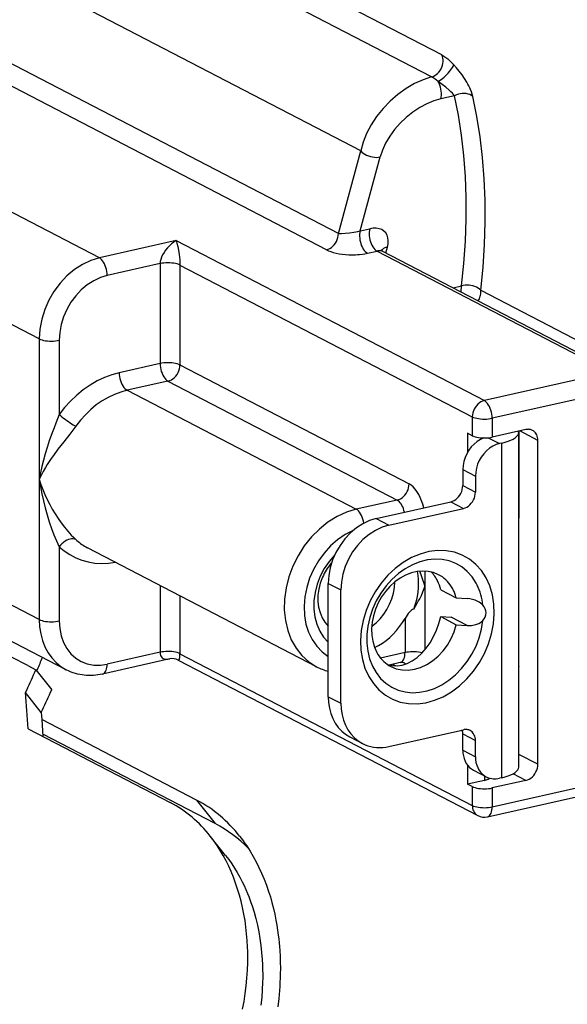
# Model space of a CAD drawing. Extents: x 0 to 420, y 0 to 297.
# Drawn here: x 361 to 374, y 226 to 249 of the extents above; entities that cross this region are included whole.
import ezdxf

# ---------------------------------------------------------------- set-up
doc = ezdxf.new("R2010")
doc.units = 0
doc.layers.get('0').update_dxf_attribs({"linetype": 'CONTINUOUS'})

msp = doc.modelspace()

# ---------------------------------------------------------------- linework, layer by layer
at = {"color": 7}
for p, q in [((370.800018, 248.38443), (362.768219, 252.559418)), ((370.562439, 247.873138), (361.843628, 252.405212)), ((368.920929, 246.15889), (359.991425, 250.800476)), ((368.40274, 244.235626), (359.991425, 248.607849)), ((368.124298, 243.859726), (359.712982, 248.231964)), ((362.859039, 243.672134), (355.786652, 247.348373)), ((371.098572, 247.437439), (370.779236, 247.365585)), ((368.40274, 244.235626), (368.920929, 246.15889)), ((368.906555, 244.298492), (369.369293, 246.015915)), ((361.466736, 241.792648), (354.394348, 245.468903)), ((368.906555, 244.298492), (369.129333, 244.348633)), ((364.641174, 244.073196), (362.859039, 243.672134)), ((364.641174, 244.073196), (371.786865, 240.358856)), ((369.501221, 243.787201), (369.538208, 243.924454)), ((369.076447, 243.779633), (369.299194, 243.829758)), ((369.299194, 243.829758), (374.710693, 241.016846)), ((369.428345, 243.825073), (374.86441, 240.99939)), ((364.267487, 243.539398), (363.042267, 243.263672)), ((364.267487, 243.539398), (364.267487, 241.221481)), ((364.729187, 243.506821), (364.729187, 241.188904)), ((364.729187, 243.506821), (371.508392, 239.982956)), ((371.060638, 242.976608), (371.256958, 243.020782)), ((371.70224, 242.923416), (377.998352, 239.650665)), ((361.466736, 241.792648), (361.466736, 238.535049)), ((361.928406, 241.760071), (361.928406, 240.036987)), ((364.267487, 241.221481), (363.320709, 241.008423)), ((364.729187, 241.188904), (370.042603, 238.426971)), ((374.710693, 241.016846), (371.786865, 240.358856)), ((364.450714, 240.813019), (363.503937, 240.599945)), ((364.450714, 240.813019), (369.76416, 238.051071)), ((363.503937, 240.599945), (368.817383, 237.838013)), ((374.893921, 240.608368), (371.970062, 239.950378)), ((371.508392, 239.982956), (371.508392, 239.544434)), ((371.970062, 239.950378), (371.970062, 239.511871)), ((371.398468, 239.601578), (371.398468, 239.163055)), ((371.508392, 239.544434), (371.398468, 239.601578)), ((372.749756, 239.687332), (371.970062, 239.511871)), ((372.58313, 231.853561), (372.58313, 239.621689)), ((372.588501, 239.651031), (372.588501, 237.629333)), ((373.028229, 239.436768), (372.607697, 239.655365)), ((371.876038, 239.497253), (372.137146, 239.361526)), ((372.192841, 239.374054), (372.137146, 239.361526)), ((372.192841, 231.605927), (372.192841, 239.374054)), ((373.028229, 231.91922), (373.028229, 239.436768)), ((361.466736, 235.277451), (354.394348, 238.95369)), ((371.287079, 238.762115), (371.287079, 238.38623)), ((371.287079, 238.762115), (371.580231, 238.609741)), ((371.580231, 238.609741), (371.580231, 238.233856)), ((372.588501, 238.728607), (372.58313, 238.7314)), ((361.466736, 238.535049), (361.466736, 235.277451)), ((371.287079, 238.38623), (371.580231, 238.233856)), ((369.76416, 238.051071), (368.817383, 237.838013)), ((369.282135, 237.621811), (371.008606, 238.010345)), ((371.008606, 238.010345), (371.301758, 237.857956)), ((362.090363, 234.111954), (355.018005, 237.788193)), ((369.575317, 237.469421), (371.301758, 237.857956)), ((369.282135, 237.621811), (369.575317, 237.469421)), ((372.58313, 237.632126), (372.588501, 237.629333)), ((361.928406, 236.967957), (361.928406, 235.244873)), ((367.894989, 234.184021), (362.581604, 236.945938)), ((370.409058, 236.402908), (370.409058, 236.043869)), ((368.168304, 233.487091), (368.168304, 236.118225)), ((368.168304, 236.118225), (368.461456, 235.965851)), ((372.588501, 236.183533), (372.58313, 236.18631)), ((372.588501, 235.593338), (372.588501, 236.219788)), ((364.267487, 236.069611), (364.267487, 234.518341)), ((368.461456, 233.334702), (368.461456, 235.965851)), ((370.409058, 236.043869), (370.409058, 234.576843)), ((370.775421, 235.971344), (371.13623, 235.783798)), ((364.729187, 235.829636), (364.729187, 234.485764)), ((371.13623, 235.783798), (371.386108, 235.766266)), ((369.947388, 235.304092), (369.947388, 234.510284)), ((370.775421, 235.344879), (370.781677, 235.347061)), ((370.775421, 235.344879), (371.13623, 235.157333)), ((370.781677, 235.347061), (371.016479, 235.33194)), ((371.386108, 235.139801), (371.016479, 235.33194)), ((371.13623, 235.157333), (371.386108, 235.139801)), ((364.267487, 234.518341), (363.042267, 234.242615)), ((369.947388, 234.510284), (369.382233, 234.383118)), ((361.204468, 234.20871), (360.838013, 234.399185)), ((364.491943, 234.363647), (362.932251, 234.012665)), ((364.689758, 234.337982), (371.633118, 230.728806)), ((364.729187, 234.485764), (371.508392, 230.961914)), ((369.837341, 234.280334), (369.581146, 234.222672)), ((361.204468, 234.20871), (361.387695, 234.113464)), ((361.387695, 234.113464), (361.754944, 233.647888)), ((369.660248, 234.240479), (369.732544, 234.202911)), ((372.58313, 234.186584), (372.588501, 234.183792)), ((372.588501, 232.147797), (372.588501, 234.183792)), ((361.512726, 233.122177), (361.14978, 233.582291)), ((368.168304, 233.487091), (368.461456, 233.334702)), ((361.512726, 233.122177), (361.52417, 232.95433)), ((361.52417, 232.95433), (361.548767, 232.565552)), ((365.115295, 231.087631), (361.52417, 232.95433)), ((361.206573, 232.743439), (364.504547, 231.029129)), ((369.575317, 232.332443), (371.301758, 232.720978)), ((365.547272, 230.540039), (361.545471, 232.620178)), ((368.667206, 232.554688), (368.960388, 232.402298)), ((371.287079, 232.246918), (371.287079, 232.622787)), ((371.287079, 232.622787), (371.580231, 232.470398)), ((371.580231, 232.094528), (371.580231, 232.470398)), ((371.287079, 232.246918), (371.580231, 232.094528)), ((371.970062, 230.929337), (377.274292, 232.123016)), ((373.028229, 231.91922), (372.588501, 232.147797)), ((371.398468, 231.896072), (371.398468, 231.457581)), ((371.53653, 231.780716), (371.829681, 231.628326)), ((371.860046, 230.699371), (377.037598, 231.864548)), ((371.7883, 231.545303), (371.398468, 231.457581)), ((371.7883, 231.649841), (371.7883, 231.545303)), ((372.749756, 231.54332), (371.970062, 231.367859)), ((372.192841, 231.605927), (372.137146, 231.593399)), ((372.749756, 231.54332), (372.453247, 231.697464)), ((371.508392, 231.400436), (371.398468, 231.457581)), ((371.508392, 231.400436), (371.508392, 230.961914)), ((371.970062, 231.367859), (371.970062, 230.929337)), ((365.115295, 231.087631), (365.547272, 230.540039)), ((365.78833, 229.798981), (365.431854, 230.2509))]:
    msp.add_line(p, q, dxfattribs=at)
for points in [[(370.562408, 247.873138), (370.599701, 247.885742), (370.636078, 247.903778), (370.67099, 247.926849), (370.703766, 247.954559), (370.733795, 247.98642), (370.76059, 248.021851), (370.7836, 248.060211), (370.802521, 248.10083), (370.816803, 248.142944), (370.826447, 248.185791), (370.831085, 248.228607), (370.830719, 248.27066), (370.825348, 248.311096), (370.815094, 248.349274), (370.800018, 248.38443)], [(370.800018, 248.38443), (370.84491, 248.358307), (370.891174, 248.326263), (370.937988, 248.289459), (370.971436, 248.260757), (371.004578, 248.230453), (371.040283, 248.19577), (371.075348, 248.159775)], [(370.718414, 247.766205), (370.750397, 247.787018), (370.783905, 247.811188), (370.818268, 247.838257), (370.852753, 247.867706), (370.886749, 247.898956), (370.919647, 247.931396), (370.950714, 247.964386), (370.979523, 247.997345), (371.00528, 248.029633), (371.027618, 248.060577), (371.046173, 248.089569), (371.060455, 248.116119), (371.070221, 248.139679), (371.075348, 248.15976)], [(371.521301, 247.419952), (371.507416, 247.471924), (371.489075, 247.526001), (371.466766, 247.581558), (371.448059, 247.623093), (371.427551, 247.664993), (371.404541, 247.708801), (371.379852, 247.752701), (371.327057, 247.83873), (371.269073, 247.923904), (371.206482, 248.007416), (371.142517, 248.085297), (371.075348, 248.159775)], [(370.562408, 247.873138), (370.364777, 247.809235), (370.166168, 247.719299), (369.970367, 247.605042), (369.781281, 247.468689), (369.60257, 247.312897), (369.437653, 247.140717), (369.289886, 246.955536), (369.162018, 246.760895), (369.056671, 246.560638), (368.975739, 246.358673), (368.920929, 246.158905)], [(370.779205, 247.36557), (370.787384, 247.404938), (370.791779, 247.447845), (370.792267, 247.493378), (370.788849, 247.540558), (370.781647, 247.588409), (370.77066, 247.635895), (370.756256, 247.682037), (370.738739, 247.725739), (370.718414, 247.766205)], [(371.098572, 247.437439), (371.074524, 247.46463), (371.046722, 247.493683), (371.01178, 247.527878), (370.973328, 247.563385), (370.893036, 247.632492), (370.80661, 247.701187), (370.718445, 247.76619)], [(370.779205, 247.36557), (370.617706, 247.318726), (370.4534, 247.250458), (370.289764, 247.16214), (370.130035, 247.055603), (369.977448, 246.933014), (369.835236, 246.796844), (369.706207, 246.649872), (369.592926, 246.495087), (369.497833, 246.335693), (369.42276, 246.174866), (369.369293, 246.0159)], [(371.521271, 247.419952), (371.488922, 247.443207), (371.452057, 247.46225), (371.411652, 247.476654), (371.368317, 247.486206), (371.323029, 247.490692), (371.276642, 247.490021), (371.230011, 247.484161), (371.184235, 247.473297), (371.140167, 247.457642), (371.098541, 247.437469)], [(371.256989, 243.020782), (371.312225, 243.544281), (371.349274, 244.06076), (371.368134, 244.569733), (371.368744, 245.070648), (371.351105, 245.563019), (371.315216, 246.046356), (371.261139, 246.520203), (371.188873, 246.984039), (371.098602, 247.437439)], [(371.70224, 242.923431), (371.756073, 243.45636), (371.791412, 243.982147), (371.808258, 244.500275), (371.806671, 245.010254), (371.786469, 245.511536), (371.747833, 246.003632), (371.690704, 246.486053), (371.615143, 246.958313), (371.521271, 247.419952)], [(368.920929, 246.158905), (368.947906, 246.13028), (368.980072, 246.103485), (369.016632, 246.079132), (369.056976, 246.057648), (369.100189, 246.03952), (369.145416, 246.025116), (369.191803, 246.014679), (369.238251, 246.008453), (369.283966, 246.006592), (369.327911, 246.009094), (369.369293, 246.0159)], [(369.129303, 244.348633), (369.121429, 244.311188), (369.116974, 244.270447), (369.116119, 244.227234), (369.118744, 244.182404), (369.124908, 244.13678), (369.134552, 244.091278), (369.147308, 244.046783), (369.162994, 244.004181), (369.181427, 243.964264), (369.202057, 243.927826), (369.22464, 243.895599), (369.248688, 243.868134), (369.273712, 243.846069), (369.299225, 243.829742)], [(369.538177, 243.924469), (369.553619, 244.001373), (369.557343, 244.074188), (369.549347, 244.141388), (369.529816, 244.20163), (369.499115, 244.253693), (369.457855, 244.296478), (369.406891, 244.329163), (369.347321, 244.351044), (369.280182, 244.361664), (369.207062, 244.36087), (369.129303, 244.348633)], [(368.124298, 243.859711), (368.163971, 243.871857), (368.202789, 243.890076), (368.240021, 243.914062), (368.274811, 243.943329), (368.306671, 243.977264), (368.334747, 244.015198), (368.358551, 244.056335), (368.377594, 244.099823), (368.39151, 244.144836), (368.399933, 244.190399), (368.40274, 244.235626)], [(368.40274, 244.235626), (368.474854, 244.238052), (368.561676, 244.244934), (368.658081, 244.25592), (368.758545, 244.270477), (368.856018, 244.287857), (368.906555, 244.298492)], [(368.906525, 244.298492), (368.898712, 244.261017), (368.894196, 244.220306), (368.893341, 244.177094), (368.896027, 244.132233), (368.902191, 244.086639), (368.911774, 244.041138), (368.924591, 243.996643), (368.940277, 243.954041), (368.958649, 243.914124), (368.97934, 243.877686), (369.001923, 243.845428), (369.025909, 243.818024), (369.050934, 243.795929), (369.076447, 243.779633)], [(364.641205, 244.073212), (364.588043, 244.038605), (364.535919, 243.998383), (364.485992, 243.953278), (364.439117, 243.904205), (364.396515, 243.852264), (364.358795, 243.79837), (364.326813, 243.743744), (364.3013, 243.689453), (364.282623, 243.636566), (364.271271, 243.586212), (364.267487, 243.539398)], [(364.641174, 244.073196), (364.65979, 244.012619), (364.677826, 243.939209), (364.695068, 243.852417), (364.710907, 243.750534), (364.718018, 243.691681), (364.72403, 243.627792), (364.727753, 243.567337), (364.729187, 243.506821)], [(369.538177, 243.924469), (369.518585, 243.919403), (369.500031, 243.913361), (369.482513, 243.906281), (369.466156, 243.898224), (369.45108, 243.889252), (369.437286, 243.879364), (369.424957, 243.868683), (369.413971, 243.857239), (369.404633, 243.845062)], [(362.859039, 243.67215), (362.660919, 243.611603), (362.466766, 243.520416), (362.28067, 243.400452), (362.106293, 243.25412), (361.947296, 243.084442), (361.806793, 242.894806), (361.687775, 242.689117), (361.59256, 242.471588), (361.523102, 242.246582), (361.480865, 242.018738), (361.466705, 241.792664)], [(363.042267, 243.263641), (363.040436, 243.309204), (363.034821, 243.355774), (363.025665, 243.402374), (363.013214, 243.44812), (362.997467, 243.492035), (362.979034, 243.533264), (362.958099, 243.570923), (362.93515, 243.604279), (362.910675, 243.632599), (362.885101, 243.655396), (362.859039, 243.67215)], [(368.124298, 243.859726), (368.171326, 243.83783), (368.224701, 243.817673), (368.283752, 243.799545), (368.348206, 243.7836), (368.41748, 243.77005), (368.490906, 243.759155), (368.564789, 243.751343), (368.641113, 243.746384), (368.718933, 243.744431), (368.797211, 243.745636), (368.846313, 243.748077), (368.894867, 243.751831), (368.958069, 243.758835), (369.01886, 243.768127), (369.076447, 243.779633)], [(369.428375, 243.825043), (369.417999, 243.829651), (369.406525, 243.833252), (369.393951, 243.835846), (369.380402, 243.837372), (369.365814, 243.837921), (369.350372, 243.837433), (369.334015, 243.835876), (369.316986, 243.833344), (369.299225, 243.829742)], [(364.729156, 243.506805), (364.700226, 243.519745), (364.66629, 243.531097), (364.627899, 243.540741), (364.585907, 243.54837), (364.541168, 243.553864), (364.494598, 243.557159), (364.447113, 243.558136), (364.399689, 243.556824), (364.353363, 243.553192), (364.30899, 243.547333), (364.267487, 243.539398)], [(363.042267, 243.263672), (362.883759, 243.21524), (362.728424, 243.142303), (362.579559, 243.046295), (362.440094, 242.92923), (362.312897, 242.793488), (362.20047, 242.641815), (362.105255, 242.477264), (362.029083, 242.303192), (361.973541, 242.12323), (361.939728, 241.940948), (361.928375, 241.760101)], [(371.256927, 243.020782), (371.253571, 243.00705), (371.250641, 242.992767), (371.248199, 242.977966), (371.246307, 242.962738), (371.244904, 242.947052), (371.244049, 242.931061), (371.243622, 242.914703), (371.243744, 242.898102), (371.244415, 242.881256)], [(371.702179, 242.923431), (371.674164, 242.94986), (371.641388, 242.973724), (371.604523, 242.994598), (371.564362, 243.012085), (371.521576, 243.025818), (371.476959, 243.035553), (371.431427, 243.041168), (371.385773, 243.04245), (371.340973, 243.039429), (371.29776, 243.032166), (371.256927, 243.020782)], [(371.646515, 242.672058), (371.66098, 242.698334), (371.673615, 242.725494), (371.684174, 242.753448), (371.692657, 242.781891), (371.699066, 242.810577), (371.703217, 242.839325), (371.705109, 242.867828), (371.704803, 242.895966), (371.702179, 242.923431)], [(361.466705, 241.792633), (361.495636, 241.779755), (361.529572, 241.768341), (361.568024, 241.758759), (361.610016, 241.751129), (361.654694, 241.745575), (361.701324, 241.742279), (361.74881, 241.741302), (361.796173, 241.742645), (361.84256, 241.746277), (361.886871, 241.752106), (361.928375, 241.760071)], [(364.729156, 241.188934), (364.700226, 241.201813), (364.66629, 241.213226), (364.627899, 241.222809), (364.585907, 241.230438), (364.541168, 241.235992), (364.494598, 241.239288), (364.447113, 241.240265), (364.399689, 241.238922), (364.353363, 241.235291), (364.30899, 241.229462), (364.267487, 241.221497)], [(364.267487, 241.221497), (364.269318, 241.175934), (364.274933, 241.129364), (364.284088, 241.082764), (364.296539, 241.037018), (364.312286, 240.993103), (364.330719, 240.951874), (364.351654, 240.914215), (364.374603, 240.88089), (364.399078, 240.852539), (364.424652, 240.829742), (364.450714, 240.813019)], [(364.450714, 240.813019), (364.490387, 240.825134), (364.529205, 240.843353), (364.566437, 240.86734), (364.601227, 240.896637), (364.633087, 240.930573), (364.661163, 240.968475), (364.684967, 241.009613), (364.70401, 241.053131), (364.717926, 241.098114), (364.726349, 241.143707), (364.729156, 241.188934)], [(363.320709, 241.008392), (363.14859, 240.961121), (362.977875, 240.897064), (362.809845, 240.816803), (362.645721, 240.720856), (362.486969, 240.610077), (362.334625, 240.48526), (362.190033, 240.347382), (362.05423, 240.197601), (361.928375, 240.036957)], [(363.320709, 241.008423), (363.32254, 240.96286), (363.328156, 240.91629), (363.337311, 240.86969), (363.349762, 240.823944), (363.365509, 240.780029), (363.383942, 240.7388), (363.404877, 240.701141), (363.427826, 240.667816), (363.452301, 240.639465), (363.477875, 240.616669), (363.503937, 240.599945)], [(363.503937, 240.599945), (363.356476, 240.559418), (363.210114, 240.504517), (363.06601, 240.435699), (362.925385, 240.353485), (362.789276, 240.258514), (362.658722, 240.15152), (362.534821, 240.033356), (362.418427, 239.904938), (362.310516, 239.767303)], [(371.786896, 240.358856), (371.747223, 240.346741), (371.708405, 240.328522), (371.671173, 240.304535), (371.636322, 240.275238), (371.604523, 240.241302), (371.576447, 240.2034), (371.552643, 240.162262), (371.5336, 240.118744), (371.519684, 240.073761), (371.511261, 240.028168), (371.508392, 239.982941)], [(371.970123, 239.950378), (371.968231, 239.995941), (371.962677, 240.042511), (371.953522, 240.089111), (371.94101, 240.134857), (371.925323, 240.178772), (371.906891, 240.220001), (371.885895, 240.25766), (371.862946, 240.290985), (371.83847, 240.319336), (371.812897, 240.342133), (371.786896, 240.358856)], [(361.928406, 240.036987), (361.848389, 239.834366), (361.808777, 239.731567), (361.751434, 239.576874), (361.697571, 239.423096), (361.648071, 239.271667), (361.603271, 239.12323), (361.5625, 238.975311), (361.526001, 238.827942), (361.493988, 238.681183), (361.466736, 238.535049)], [(361.928375, 240.036987), (361.958588, 240.0112), (361.991852, 239.983978), (362.027618, 239.955902), (362.065033, 239.927551), (362.103424, 239.899475), (362.141998, 239.872284), (362.179901, 239.846466), (362.216461, 239.822601), (362.250885, 239.801178), (362.28244, 239.782623), (362.310577, 239.767303)], [(371.508392, 239.982941), (371.537323, 239.970062), (371.57132, 239.958649), (371.60965, 239.949066), (371.651642, 239.941437), (371.696442, 239.935883), (371.74295, 239.932587), (371.790436, 239.93161), (371.83786, 239.932953), (371.884186, 239.936584), (371.928619, 239.942413), (371.970123, 239.950378)], [(362.310547, 239.767303), (362.264526, 239.705139), (362.171143, 239.582916), (362.03241, 239.404358), (361.900177, 239.230957), (361.795715, 239.087769), (361.745056, 239.015167), (361.696594, 238.943115), (361.65274, 238.875183), (361.611145, 238.807709), (361.558105, 238.716034), (361.509827, 238.625168), (361.466736, 238.535049)], [(371.508392, 239.544434), (371.537323, 239.531525), (371.57132, 239.520142), (371.60965, 239.510529), (371.651642, 239.502899), (371.696442, 239.497375), (371.74295, 239.49408), (371.790436, 239.493103), (371.83786, 239.494415), (371.884186, 239.498077), (371.928619, 239.503906), (371.970123, 239.511871)], [(372.192841, 239.374054), (372.269318, 239.393402), (372.339203, 239.415527), (372.40152, 239.440125), (372.455597, 239.466888), (372.500763, 239.495575), (372.536469, 239.525726), (372.562286, 239.557068), (372.577911, 239.589203), (372.58316, 239.621674)], [(372.58316, 239.621674), (372.583038, 239.624725), (372.582916, 239.627777), (372.582672, 239.630798), (372.582428, 239.63382), (372.582001, 239.636871), (372.581451, 239.639923), (372.580902, 239.642914), (372.580231, 239.645966), (372.579437, 239.648987)], [(372.903473, 239.669861), (372.888092, 239.677094), (372.872101, 239.683014), (372.855621, 239.687653), (372.838654, 239.690948), (372.82132, 239.692902), (372.803741, 239.693542), (372.785858, 239.69281), (372.767853, 239.690735), (372.749786, 239.687347)], [(373.028229, 239.436768), (373.02652, 239.470642), (373.021515, 239.503326), (373.013336, 239.534515), (373.001923, 239.563751), (372.987457, 239.590729), (372.970184, 239.615082), (372.950287, 239.636566), (372.927948, 239.654877), (372.903473, 239.669861)], [(371.773956, 239.493195), (371.69516, 239.457642), (371.619415, 239.410187), (371.54837, 239.351898), (371.483551, 239.283875), (371.426178, 239.207611), (371.377472, 239.124664), (371.338531, 239.036804), (371.31015, 238.945831), (371.292877, 238.853607), (371.287079, 238.762115)], [(372.137115, 239.361542), (372.057892, 239.337311), (371.980255, 239.300842), (371.905792, 239.252838), (371.83609, 239.194305), (371.77243, 239.126434), (371.716217, 239.050568), (371.66861, 238.968323), (371.630524, 238.881317), (371.602814, 238.79129), (371.585907, 238.700165), (371.580231, 238.609711)], [(361.466736, 238.535049), (361.493713, 238.366028), (361.525482, 238.198227), (361.56192, 238.031891), (361.602905, 237.867279), (361.648315, 237.704773), (361.698151, 237.544907), (361.750641, 237.392624), (361.806824, 237.244797), (361.836243, 237.172867), (361.897247, 237.034042), (361.928406, 236.967957)], [(361.466736, 238.535049), (361.506073, 238.415085), (361.550049, 238.296478), (361.59848, 238.179367), (361.651184, 238.063934), (361.708008, 237.950409), (361.76889, 237.838989), (361.833618, 237.72998), (361.90213, 237.623718), (361.973694, 237.521378), (362.048584, 237.422638), (362.088196, 237.373657), (362.12854, 237.325958), (362.167389, 237.281982), (362.206726, 237.239456), (362.258575, 237.186401), (362.310547, 237.136703)], [(369.764191, 238.051056), (369.803802, 238.063202), (369.842621, 238.081421), (369.879852, 238.105408), (369.914703, 238.134674), (369.946503, 238.16861), (369.97464, 238.206543), (369.998444, 238.247681), (370.017487, 238.291168), (370.031342, 238.336182), (370.039825, 238.381744), (370.042633, 238.426971)], [(370.380157, 237.868927), (370.358795, 237.95285), (370.332062, 238.034149), (370.300446, 238.111542), (370.264557, 238.183685), (370.224823, 238.249298), (370.182037, 238.307373), (370.136871, 238.356873), (370.090118, 238.396942), (370.042633, 238.426971)], [(371.008575, 238.010345), (371.048248, 238.022461), (371.087067, 238.04068), (371.124298, 238.064667), (371.159149, 238.093964), (371.190948, 238.127899), (371.219025, 238.165802), (371.242828, 238.20694), (371.261871, 238.250458), (371.275787, 238.295441), (371.28421, 238.341034), (371.287079, 238.386261)], [(371.301788, 237.857941), (371.3414, 237.870087), (371.380219, 237.888306), (371.41745, 237.912292), (371.452301, 237.941559), (371.4841, 237.975494), (371.512238, 238.013428), (371.536041, 238.054565), (371.555084, 238.098053), (371.568939, 238.143066), (371.577423, 238.188629), (371.580231, 238.233856)], [(369.933746, 237.768433), (369.923126, 237.810852), (369.909821, 237.85202), (369.894073, 237.891205), (369.876007, 237.927765), (369.856049, 237.96106), (369.834503, 237.990509), (369.811737, 238.015594), (369.788116, 238.035919), (369.764191, 238.051056)], [(368.817413, 237.837982), (368.593231, 237.770569), (368.373138, 237.67038), (368.161041, 237.539215), (367.960846, 237.379517), (367.776154, 237.194092), (367.61026, 236.986359), (367.466217, 236.76001), (367.346588, 236.519196), (367.253571, 236.268219), (367.188751, 236.011688), (367.153473, 235.754181), (367.148224, 235.500336), (367.173187, 235.254822), (367.227814, 235.022003), (367.311249, 234.806122), (367.421906, 234.611115), (367.55777, 234.44043), (367.716461, 234.297211), (367.894989, 234.184021)], [(368.994293, 237.514465), (368.985504, 237.56192), (368.973175, 237.608612), (368.95755, 237.653534), (368.939056, 237.69574), (368.917938, 237.734344), (368.894684, 237.768555), (368.869904, 237.797607), (368.843903, 237.820923), (368.817413, 237.838013)], [(369.282135, 237.621826), (369.123627, 237.573395), (368.968292, 237.500458), (368.819427, 237.404449), (368.679962, 237.287384), (368.552765, 237.151642), (368.440338, 236.999969), (368.345123, 236.835419), (368.268951, 236.661346), (368.213409, 236.481384), (368.179596, 236.299103), (368.168243, 236.118256)], [(369.575348, 237.469452), (369.416779, 237.42099), (369.261505, 237.348053), (369.112579, 237.252075), (368.973114, 237.13501), (368.845917, 236.999237), (368.733551, 236.847565), (368.638336, 236.683014), (368.562164, 236.508972), (368.506622, 236.32901), (368.472809, 236.146698), (368.461456, 235.965851)], [(368.744476, 237.345184), (368.560944, 237.250488), (368.385651, 237.130096), (368.22171, 236.986237), (368.072174, 236.821533), (367.93985, 236.639099), (367.827179, 236.442291), (367.736298, 236.234772), (367.668793, 236.020355), (367.626007, 235.803009), (367.608673, 235.586823), (367.617157, 235.375702), (367.651276, 235.173676), (367.710358, 234.984406), (367.793365, 234.811432), (367.898834, 234.657928), (368.024628, 234.526825), (368.168488, 234.420441)], [(362.310577, 237.136688), (362.28244, 237.147552), (362.250885, 237.152863), (362.216461, 237.152405), (362.179901, 237.146271), (362.141998, 237.134613), (362.103424, 237.117584), (362.065033, 237.095551), (362.027618, 237.069), (361.991852, 237.038483), (361.958588, 237.004547), (361.928375, 236.967987)], [(362.310516, 237.136688), (362.338226, 237.111847), (362.366608, 237.087921), (362.395538, 237.06485), (362.42514, 237.042694), (362.455353, 237.021454), (362.486115, 237.001129), (362.517365, 236.981781), (362.549225, 236.963379), (362.581573, 236.945953)], [(361.928375, 236.967957), (362.047089, 236.869354), (362.174652, 236.784271), (362.310211, 236.713409), (362.452789, 236.657196), (362.601471, 236.616058), (362.755157, 236.59024), (362.91275, 236.579926), (363.073212, 236.585236), (363.235382, 236.606079)], [(368.316925, 236.776855), (368.188019, 236.626617), (368.075836, 236.460663), (367.982819, 236.282379), (367.910797, 236.095428), (367.861237, 235.903687), (367.835175, 235.711121), (367.83316, 235.521698), (367.855255, 235.339325), (367.901031, 235.167755), (367.969452, 235.01059), (368.059174, 234.870972), (368.168304, 234.751862)], [(369.104706, 233.958252), (369.213409, 233.789948), (369.343658, 233.644104), (369.493011, 233.523163), (369.659088, 233.42926), (369.838898, 233.363983), (370.029572, 233.3284), (370.22757, 233.323151), (370.429779, 233.348358), (370.632538, 233.403534), (370.832489, 233.487762), (371.026154, 233.59964), (371.210236, 233.737183), (371.381622, 233.898071), (371.537384, 234.079559), (371.674713, 234.278534), (371.791412, 234.491547), (371.885468, 234.715057), (371.955231, 234.94516), (371.999542, 235.177917), (372.017609, 235.409393), (372.009064, 235.63559), (371.974152, 235.852631), (371.913483, 236.056824), (371.828033, 236.24469), (371.719269, 236.412994), (371.589142, 236.558838), (371.439728, 236.679779), (371.273712, 236.773651), (371.093781, 236.838959), (370.903229, 236.874542), (370.705109, 236.879791), (370.50296, 236.854584), (370.300201, 236.799408), (370.10025, 236.715179), (369.906586, 236.603302), (369.722443, 236.46579), (369.551117, 236.304871), (369.395416, 236.123383), (369.257965, 235.924408), (369.141266, 235.711395), (369.047272, 235.487885), (368.977509, 235.257782), (368.933258, 235.025055), (368.915192, 234.793549), (368.923676, 234.567383), (368.958527, 234.350311), (369.019196, 234.146118), (369.104645, 233.958252)], [(368.248016, 236.601532), (368.219757, 236.567627), (368.192535, 236.532654), (368.166473, 236.496674), (368.14151, 236.459747), (368.117706, 236.421906), (368.095245, 236.38327), (368.073944, 236.343903), (368.053986, 236.303864), (368.035431, 236.263184)], [(371.596649, 236.126251), (371.503632, 236.270599), (371.392548, 236.396027), (371.265167, 236.50058), (371.123688, 236.582397), (370.970367, 236.640198), (370.80777, 236.673004), (370.638702, 236.680267), (370.465729, 236.661896), (370.291901, 236.618195), (370.120026, 236.549835), (369.952972, 236.457977), (369.793488, 236.344147), (369.644196, 236.210236), (369.507599, 236.058441), (369.386017, 235.891327), (369.281281, 235.711578), (369.195343, 235.522217), (369.129425, 235.326385), (369.084747, 235.127289), (369.062042, 234.928253), (369.061676, 234.732574), (369.083588, 234.543488), (369.127472, 234.364105), (369.192657, 234.197418), (369.277924, 234.046173), (369.381989, 233.912872), (369.503082, 233.799713), (369.63913, 233.708588), (369.787994, 233.641022), (369.947174, 233.598083), (370.114044, 233.580536), (370.285797, 233.588593), (370.459564, 233.622223), (370.632599, 233.680817), (370.80191, 233.763397), (370.964752, 233.868591), (371.118439, 233.99469), (371.260406, 234.139587), (371.388336, 234.300873), (371.500031, 234.475922), (371.593658, 234.661774), (371.667755, 234.855408), (371.7211, 235.053589), (371.752655, 235.253021)], [(370.726654, 236.318604), (370.611115, 236.36673), (370.487885, 236.395294), (370.3591, 236.403748), (370.227081, 236.391968), (370.094025, 236.360138), (369.962433, 236.308838), (369.834564, 236.238983), (369.712616, 236.151764), (369.598785, 236.048737), (369.495087, 235.931702), (369.40329, 235.802734), (369.325104, 235.664124), (369.26181, 235.51828), (369.214569, 235.367767), (369.184235, 235.215302), (369.171234, 235.063446), (369.175934, 234.915009), (369.198151, 234.772491), (369.237579, 234.638458), (369.293488, 234.515228)], [(370.151093, 235.520844), (370.184235, 235.617889), (370.2117, 235.716095), (370.233368, 235.814911), (370.249054, 235.913879), (370.25882, 236.012482), (370.262421, 236.110291), (370.26004, 236.206757), (370.251495, 236.301422), (370.236969, 236.393829)], [(368.035431, 236.263184), (367.983551, 236.124542), (367.948029, 235.982697), (367.92923, 235.840393), (367.927765, 235.700378), (367.943634, 235.565369), (367.97641, 235.438019), (368.025543, 235.32077), (368.089996, 235.215912), (368.168671, 235.125458)], [(369.174103, 235.120331), (369.275055, 235.201569), (369.368622, 235.295135), (369.453217, 235.399445), (369.527496, 235.512878), (369.590179, 235.633545), (369.64035, 235.759491), (369.677155, 235.888672), (369.699982, 236.019012), (369.708405, 236.148346)], [(371.052948, 235.992462), (371.025787, 236.03891), (370.996002, 236.08313), (370.963898, 236.124908), (370.929535, 236.164154), (370.892914, 236.200775), (370.854218, 236.234589), (370.813507, 236.265594), (370.770966, 236.29361), (370.726654, 236.318604)], [(371.752655, 235.611969), (371.744659, 235.674011), (371.734283, 235.735077), (371.721588, 235.795074), (371.706451, 235.853851), (371.688995, 235.911346), (371.669281, 235.967438), (371.647247, 236.022003), (371.623077, 236.074982), (371.596649, 236.126251)], [(372.588531, 236.219788), (372.588409, 236.228271), (372.588226, 236.236786), (372.587921, 236.245392), (372.587433, 236.254059), (372.586823, 236.262726), (372.58609, 236.271454), (372.585236, 236.280212), (372.584259, 236.289001), (372.58316, 236.297821)], [(370.151093, 235.520844), (370.222839, 235.641266), (370.256287, 235.70105), (370.287872, 235.760559), (370.326813, 235.839401), (370.361725, 235.917648), (370.392273, 235.99527), (370.409058, 236.043869)], [(371.136261, 235.783783), (371.129181, 235.808411), (371.121613, 235.832703), (371.113434, 235.856659), (371.104645, 235.88028), (371.095428, 235.903473), (371.085602, 235.926331), (371.075226, 235.948761), (371.064362, 235.970825), (371.052948, 235.992462)], [(372.58316, 235.520905), (372.584259, 235.528534), (372.585236, 235.536285), (372.58609, 235.544159), (372.586823, 235.552094), (372.587433, 235.560181), (372.587921, 235.568329), (372.588226, 235.576599), (372.588409, 235.58493), (372.588531, 235.593323)], [(361.466705, 235.277435), (361.495636, 235.264557), (361.529572, 235.253143), (361.568024, 235.243561), (361.610016, 235.235931), (361.654694, 235.230377), (361.701324, 235.227081), (361.74881, 235.226105), (361.796173, 235.227448), (361.84256, 235.231079), (361.886871, 235.236908), (361.928375, 235.244873)], [(361.466705, 235.277435), (361.475067, 235.108093), (361.500031, 234.94455), (361.54129, 234.788727), (361.598297, 234.642517), (361.670441, 234.50769), (361.756866, 234.385834), (361.856476, 234.278442), (361.968048, 234.186798), (362.090363, 234.111938)], [(361.928375, 235.244904), (361.939728, 235.069122), (361.973541, 234.902039), (362.029083, 234.74704), (362.105255, 234.607269), (362.20047, 234.485626), (362.312897, 234.384491), (362.440094, 234.306), (362.579559, 234.251709), (362.728424, 234.222748), (362.883759, 234.219696), (363.042267, 234.242615)], [(369.240814, 234.629913), (369.333527, 234.677185), (369.424103, 234.732391), (369.511749, 234.795166), (369.5961, 234.865082), (369.676361, 234.941711), (369.752106, 235.024475), (369.822845, 235.112885), (369.888092, 235.206268), (369.947418, 235.304108)], [(369.544464, 234.2341), (369.651764, 234.20813), (369.764557, 234.203949), (369.88089, 234.221619), (369.998444, 234.260834), (370.115143, 234.320801), (370.22879, 234.400421), (370.337128, 234.49823), (370.438263, 234.612396), (370.530243, 234.740692), (370.611359, 234.880829), (370.680084, 235.030121), (370.735138, 235.18576), (370.775421, 235.344879)], [(371.386108, 235.139801), (371.415466, 235.138382), (371.461304, 235.138947), (371.490112, 235.141098), (371.516541, 235.144379), (371.561554, 235.152939), (371.587555, 235.159836), (371.611176, 235.167465), (371.63559, 235.17688), (371.657776, 235.18692), (371.694397, 235.20723), (371.725769, 235.229324), (371.752625, 235.253036)], [(369.619781, 234.189117), (369.745575, 234.137726), (369.88028, 234.109528), (370.021027, 234.105042), (370.165009, 234.12442), (370.309113, 234.167206), (370.450348, 234.232544), (370.585907, 234.319061), (370.712921, 234.425018), (370.828644, 234.548126), (370.930817, 234.685913), (371.017303, 234.83548), (371.086212, 234.993683), (371.136261, 235.157318)], [(364.729156, 234.485748), (364.700226, 234.498688), (364.66629, 234.51004), (364.627899, 234.519684), (364.585907, 234.527313), (364.541168, 234.532806), (364.494598, 234.536102), (364.447113, 234.537079), (364.399689, 234.535767), (364.353363, 234.532135), (364.30899, 234.526276), (364.267487, 234.518341)], [(364.267487, 234.518341), (364.270599, 234.479919), (364.279816, 234.44577), (364.295074, 234.416534), (364.316071, 234.392609), (364.342438, 234.37442), (364.37381, 234.362274), (364.409576, 234.356415), (364.449127, 234.356842), (364.491974, 234.363678)], [(369.293488, 234.515228), (369.320709, 234.468781), (369.350372, 234.424561), (369.382477, 234.382782), (369.416901, 234.343536), (369.453522, 234.306915), (369.492218, 234.273102), (369.532867, 234.242126), (369.57547, 234.214081), (369.619781, 234.189117)], [(369.837372, 234.280334), (369.858307, 234.287872), (369.877716, 234.30072), (369.895294, 234.318604), (369.910675, 234.341217), (369.923615, 234.368256), (369.933868, 234.3992), (369.941315, 234.433594), (369.945831, 234.470825), (369.947418, 234.510284)], [(370.34201, 234.503204), (370.30368, 234.512482), (370.261932, 234.519836), (370.21756, 234.525116), (370.171539, 234.528198), (370.124603, 234.529022), (370.077789, 234.527618), (370.032135, 234.523956), (369.988312, 234.518158), (369.947357, 234.510284)], [(361.408722, 234.087616), (361.423737, 234.121918), (361.43869, 234.15625), (361.453583, 234.190582), (361.468414, 234.224945), (361.483246, 234.259338), (361.497955, 234.293732), (361.512726, 234.328156), (361.527374, 234.362579), (361.541962, 234.397034)], [(364.689728, 234.337982), (364.697479, 234.336212), (364.704498, 234.339294), (364.710846, 234.347137), (364.716278, 234.359711), (364.720856, 234.376801), (364.724457, 234.398224), (364.727081, 234.423737), (364.728668, 234.453033), (364.729156, 234.485779)], [(369.960114, 234.245697), (369.95578, 234.249481), (369.951324, 234.253082), (369.946808, 234.256622), (369.942169, 234.259979), (369.937531, 234.263214), (369.932709, 234.266327), (369.927887, 234.269318), (369.922882, 234.272125), (369.917877, 234.274811)], [(361.149811, 233.582306), (361.176788, 233.641083), (361.203644, 233.699921), (361.230377, 233.75882), (361.256989, 233.81778), (361.283417, 233.876801), (361.309723, 233.935883), (361.335846, 233.995026), (361.361847, 234.05423), (361.387726, 234.113495)], [(362.932251, 234.012665), (362.879822, 234.001923), (362.827209, 233.993256), (362.774414, 233.986694), (362.721588, 233.982269), (362.668579, 233.979996), (362.615631, 233.979935), (362.562866, 233.982086), (362.510345, 233.986481), (362.458008, 233.993134), (362.406067, 234.00206), (362.354675, 234.013245), (362.303894, 234.026688), (362.253693, 234.042404), (362.204315, 234.060349), (362.155792, 234.080505), (362.090363, 234.111954)], [(362.932281, 234.012665), (362.953217, 234.020233), (362.972626, 234.033051), (362.990143, 234.050934), (363.005524, 234.073578), (363.018463, 234.100586), (363.028717, 234.131561), (363.036224, 234.165924), (363.040741, 234.203156), (363.042267, 234.242615)], [(361.512726, 233.122192), (361.540192, 233.180359), (361.567535, 233.238617), (361.594757, 233.296906), (361.621796, 233.355255), (361.648712, 233.413666), (361.675446, 233.472137), (361.702118, 233.53067), (361.728607, 233.589264), (361.754974, 233.647919)], [(368.168243, 233.487091), (368.174957, 233.351593), (368.194916, 233.220734), (368.227936, 233.0961), (368.273529, 232.979156), (368.331207, 232.871277), (368.40036, 232.773804), (368.480011, 232.687897), (368.569366, 232.614532), (368.667206, 232.554688)], [(368.461456, 233.334717), (368.46817, 233.199249), (368.488068, 233.06839), (368.521088, 232.943726), (368.566681, 232.826752), (368.62442, 232.718903), (368.693512, 232.621429), (368.773224, 232.535492), (368.862579, 232.462189), (368.960358, 232.402313)], [(371.287079, 232.622772), (371.286896, 232.633514), (371.286407, 232.644135), (371.285553, 232.654633), (371.284454, 232.66507), (371.28299, 232.675354), (371.281158, 232.685516), (371.279083, 232.695526), (371.276642, 232.705353), (371.273895, 232.715057)], [(371.455475, 232.703522), (371.440094, 232.710724), (371.424103, 232.716644), (371.407623, 232.721283), (371.390656, 232.724579), (371.373322, 232.726562), (371.355743, 232.727203), (371.33786, 232.726471), (371.319855, 232.724396), (371.301788, 232.720978)], [(371.580231, 232.470428), (371.578522, 232.504303), (371.573517, 232.536987), (371.565338, 232.568146), (371.553925, 232.597382), (371.539459, 232.624359), (371.522186, 232.648712), (371.502289, 232.670197), (371.47995, 232.688538), (371.455475, 232.703522)], [(368.960358, 232.402313), (369.022003, 232.373444), (369.085968, 232.349731), (369.151947, 232.331207), (369.219757, 232.317993), (369.289032, 232.31012), (369.359528, 232.307648), (369.430939, 232.310516), (369.50296, 232.318817), (369.575348, 232.332428)], [(371.287079, 232.246918), (371.290436, 232.179169), (371.300385, 232.113739), (371.316864, 232.051422), (371.339691, 231.99295), (371.368561, 231.938995), (371.403107, 231.890259), (371.442963, 231.847321), (371.487579, 231.810638), (371.53653, 231.780701)], [(371.580231, 232.094513), (371.583527, 232.026794), (371.593536, 231.961365), (371.610016, 231.899048), (371.632843, 231.840546), (371.661713, 231.786652), (371.696259, 231.737885), (371.736115, 231.694916), (371.780792, 231.658264), (371.829681, 231.628326)], [(372.58316, 232.08548), (372.584259, 232.092438), (372.585236, 232.099396), (372.58609, 232.106354), (372.586823, 232.113312), (372.587433, 232.12027), (372.587921, 232.127167), (372.588226, 232.134064), (372.588409, 232.140961), (372.588531, 232.147797)], [(372.192841, 231.605927), (372.269318, 231.625275), (372.339203, 231.6474), (372.40152, 231.671997), (372.455597, 231.698761), (372.500763, 231.727448), (372.536469, 231.757599), (372.562286, 231.78894), (372.577911, 231.821075), (372.58316, 231.853546)], [(372.749786, 231.543304), (372.789398, 231.55545), (372.828217, 231.573669), (372.865448, 231.597656), (372.900299, 231.626923), (372.932098, 231.660858), (372.960236, 231.698792), (372.984039, 231.739929), (373.003082, 231.783417), (373.016937, 231.82843), (373.025421, 231.873993), (373.028229, 231.91922)], [(371.7883, 231.545319), (371.806122, 231.549591), (371.823029, 231.554291), (371.839081, 231.559357), (371.854156, 231.564789), (371.868073, 231.570526), (371.88089, 231.576538), (371.892548, 231.582855), (371.902985, 231.589386), (371.91214, 231.596161)], [(371.829681, 231.628326), (371.860504, 231.613922), (371.892487, 231.60202), (371.925446, 231.592804), (371.959381, 231.586151), (371.994049, 231.582245), (372.029266, 231.580994), (372.064972, 231.582428), (372.100983, 231.586578), (372.137115, 231.593414)], [(371.508392, 231.400421), (371.537323, 231.387543), (371.57132, 231.376129), (371.60965, 231.366547), (371.651642, 231.358917), (371.696442, 231.353363), (371.74295, 231.350067), (371.790436, 231.349091), (371.83786, 231.350433), (371.884186, 231.354065), (371.928619, 231.359894), (371.970123, 231.367859)], [(371.508392, 230.961914), (371.537323, 230.949005), (371.57132, 230.937622), (371.60965, 230.928009), (371.651642, 230.92038), (371.696442, 230.914856), (371.74295, 230.91156), (371.790436, 230.910583), (371.83786, 230.911896), (371.884186, 230.915558), (371.928619, 230.921387), (371.970123, 230.929352)], [(371.508392, 230.961914), (371.51004, 230.92804), (371.515045, 230.895355), (371.523346, 230.864166), (371.534698, 230.83493), (371.549103, 230.807953), (371.566437, 230.7836), (371.586334, 230.762115), (371.608673, 230.743805), (371.633087, 230.728821)], [(371.860077, 230.699371), (371.881012, 230.70694), (371.900421, 230.719757), (371.917999, 230.73764), (371.93338, 230.760284), (371.94632, 230.787323), (371.956573, 230.818268), (371.96402, 230.852631), (371.968536, 230.889862), (371.970123, 230.929352)], [(366.181549, 226.230316), (366.214691, 226.412399), (366.242493, 226.594238), (366.264923, 226.77565), (366.281982, 226.956467), (366.293671, 227.13649), (366.299988, 227.315521), (366.301178, 227.404663), (366.300995, 227.493484), (366.299469, 227.581879), (366.296631, 227.669891), (366.288147, 227.827393), (366.27536, 227.983475), (366.25827, 228.137985), (366.236908, 228.290756), (366.211304, 228.44165), (366.181427, 228.590515), (366.147339, 228.737167), (366.10907, 228.88147), (366.06662, 229.023254), (366.019989, 229.162369), (365.970123, 229.296478), (365.91626, 229.427689), (365.85849, 229.555832), (365.796814, 229.680725), (365.731323, 229.802231), (365.662018, 229.920166), (365.588959, 230.034363), (365.512207, 230.144653), (365.472473, 230.198303), (365.431854, 230.2509)], [(366.111023, 230.251038), (366.153656, 230.195892), (366.195374, 230.139694), (366.236237, 230.082352), (366.276184, 230.023987), (366.35321, 229.904373), (366.426453, 229.780914), (366.49588, 229.653778), (366.561432, 229.523132), (366.623047, 229.38913), (366.680695, 229.251953), (366.734344, 229.111755), (366.783966, 228.968704), (366.824646, 228.839294), (366.862122, 228.707886), (366.896332, 228.574585), (366.927307, 228.439499), (366.954956, 228.302734), (366.975494, 228.187576), (366.993744, 228.071381), (367.009705, 227.954224), (367.020142, 227.865814), (367.029266, 227.776932), (367.037109, 227.687439), (367.043671, 227.597488), (367.051086, 227.460419), (367.055511, 227.322449), (367.056885, 227.18367), (367.055267, 227.044159), (367.05249, 226.950836), (367.04837, 226.857254), (367.042877, 226.763336), (367.036072, 226.669189), (367.018372, 226.480453), (366.995239, 226.291107)], [(365.78833, 229.798981), (365.859558, 229.705231), (365.927948, 229.608292), (365.993408, 229.50827), (366.055908, 229.405258), (366.115417, 229.299377), (366.171906, 229.19075), (366.214905, 229.101944), (366.25592, 229.011505), (366.294952, 228.919495), (366.322784, 228.849792), (366.349518, 228.779297), (366.375336, 228.707336), (366.400024, 228.634613), (366.445709, 228.487549), (366.486786, 228.337677), (366.523254, 228.185181), (366.555054, 228.030243), (366.582153, 227.873077), (366.604584, 227.713821), (366.622284, 227.552673), (366.635254, 227.389786), (366.641571, 227.273849), (366.645508, 227.157181), (366.647095, 227.039856), (366.646698, 226.951447), (366.644989, 226.862732), (366.637573, 226.684433), (366.624786, 226.505157), (366.606628, 226.325073)]]:
    msp.add_lwpolyline(points, dxfattribs=at)
for centre, radius, start, end in [((370.071167, 246.996368), 1.005398, 49.942452, 60.737082), ((369.463745, 243.891327), 0.075076, 200.431099, 241.90159), ((368.241425, 235.512024), 2.231954, 13.785853, 23.44366), ((370.052399, 235.865341), 0.720841, 25.329994, 45.866585), ((369.816895, 235.747879), 0.984182, 13.123414, 25.645205), ((371.347961, 235.12442), 0.642798, 63.427315, 86.599087), ((371.440948, 235.314117), 0.431218, 43.699328, 63.201523), ((370.640015, 234.928772), 0.787596, 138.309541, 151.548579), ((370.227295, 235.308548), 0.226157, 109.746359, 140.606903), ((371.569031, 235.431915), 0.25673, 315.750609, 44.437395), ((364.555573, 234.078888), 0.291794, 62.619564, 102.597747), ((369.869781, 234.153381), 0.130885, 68.394202, 104.329753), ((368.525757, 235.398499), 1.368499, 242.553681, 254.858978), ((303.570496, 229.264297), 57.740992, 3.454398, 4.288695), ((363.674896, 228.366592), 3.079314, 37.723551, 62.105086), ((363.16568, 228.49585), 2.865796, 37.75637, 62.142775), ((371.786865, 231.024582), 0.333333, 242.535568, 282.685257), ((364.159973, 227.891495), 2.990051, 43.864407, 62.354402)]:
    msp.add_arc(centre, radius, start, end, dxfattribs=at)

doc.saveas('drawing.dxf')
